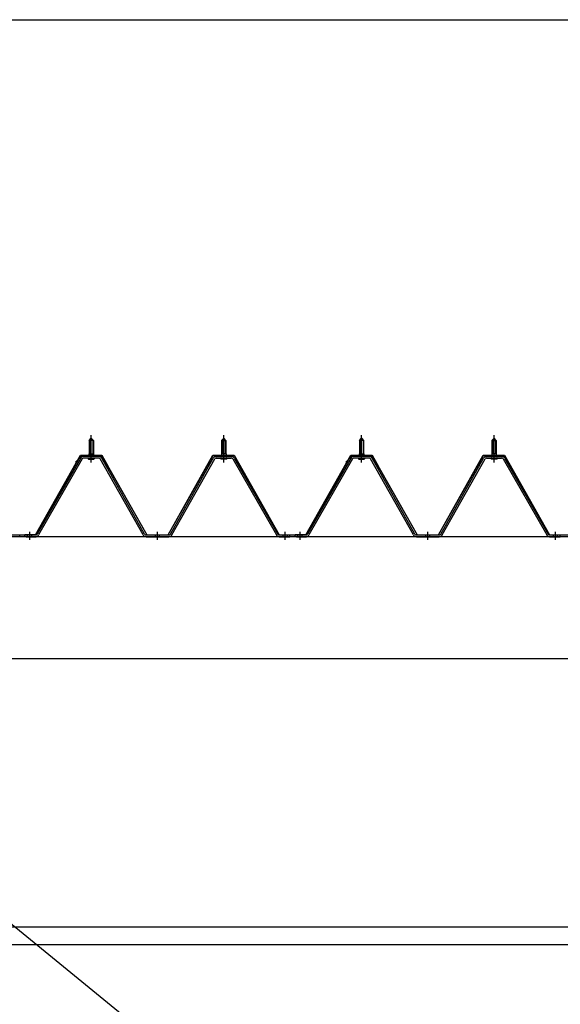
# Model space of a CAD drawing. Extents: x 868 to 32764, y 362 to 22484.
# Drawn here: x 25949 to 26969, y 16719 to 18575 of the extents above; entities that cross this region are included whole.
import ezdxf

# ---------------------------------------------------------------- set-up
doc = ezdxf.new("R2010")
doc.units = 0
doc.header["$LTSCALE"] = 80
doc.header["$MEASUREMENT"] = 0
doc.linetypes.add('1PL-M', pattern=[15, 12, -1, 1, -1])
doc.linetypes.add('HIDE-M', pattern=[2, 1, -1])
for name, color, linetype in [('SUNPOU', 4, 'CONTINUOUS'), ('パネル受フレ_ム', 1, 'CONTINUOUS'), ('ブレ_ス', 3, 'CONTINUOUS'), ('ヨドル_フ88', 2, 'CONTINUOUS'), ('後桁', 3, 'CONTINUOUS'), ('胴縁', 1, 'CONTINUOUS')]:
    doc.layers.add(name, color=color, linetype=linetype)

msp = doc.modelspace()

# ---------------------------------------------------------------- linework, layer by layer
at = {"layer": 'SUNPOU'}
msp.add_line((16958.6, 18575.4), (28078.6, 18575.4), dxfattribs=at)
at = {"layer": 'パネル受フレ_ム', "color": 6, "linetype": '1PL-M'}
for p, q in [((26083.6, 17740.5), (26083.6, 17792)), ((26333.6, 17740.5), (26333.6, 17792)), ((26593.6, 17740.5), (26593.6, 17792)), ((26843.6, 17740.5), (26843.6, 17792)), ((25967.6, 17594.5), (25967.6, 17609.7)), ((26208.6, 17594.5), (26208.6, 17609.7)), ((26449.6, 17594.5), (26449.6, 17609.7)), ((26477.6, 17594.5), (26477.6, 17609.7)), ((26718.6, 17594.5), (26718.6, 17609.7)), ((26959.6, 17594.5), (26959.6, 17609.7))]:
    msp.add_line(p, q, dxfattribs=at)
at = {"layer": 'パネル受フレ_ム'}
for p, q in [((26079.6, 17782), (26083.6, 17786)), ((26087.6, 17782), (26079.6, 17782)), ((26079.6, 17782), (26079.6, 17757)), ((26083.6, 17786), (26087.6, 17782)), ((26087.6, 17782), (26087.6, 17757)), ((26333.6, 17786), (26329.6, 17782)), ((26329.6, 17782), (26329.6, 17757)), ((26329.6, 17782), (26337.6, 17782)), ((26337.6, 17782), (26333.6, 17786)), ((26337.6, 17782), (26337.6, 17757)), ((26589.6, 17782), (26593.6, 17786)), ((26597.6, 17782), (26589.6, 17782)), ((26589.6, 17782), (26589.6, 17757)), ((26593.6, 17786), (26597.6, 17782)), ((26597.6, 17782), (26597.6, 17757)), ((26843.6, 17786), (26839.6, 17782)), ((26839.6, 17782), (26839.6, 17757)), ((26839.6, 17782), (26847.6, 17782)), ((26847.6, 17782), (26843.6, 17786)), ((26847.6, 17782), (26847.6, 17757)), ((26097.9, 17752), (26069.3, 17752)), ((26077.7, 17752), (26077.7, 17753)), ((26077.7, 17753), (26089.5, 17753)), ((26079.4, 17757), (26079.4, 17753)), ((26079.4, 17757), (26087.9, 17757)), ((26087.9, 17757), (26087.9, 17753)), ((26089.5, 17753), (26089.5, 17752)), ((26319.4, 17752), (26347.9, 17752)), ((26339.5, 17753), (26327.7, 17753)), ((26327.7, 17753), (26327.7, 17752)), ((26337.9, 17757), (26329.4, 17757)), ((26329.4, 17757), (26329.4, 17753)), ((26337.9, 17757), (26337.9, 17753)), ((26339.5, 17752), (26339.5, 17753)), ((26607.9, 17752), (26579.3, 17752)), ((26587.7, 17752), (26587.7, 17753)), ((26587.7, 17753), (26599.5, 17753)), ((26589.4, 17757), (26589.4, 17753)), ((26589.4, 17757), (26597.9, 17757)), ((26597.9, 17757), (26597.9, 17753)), ((26599.5, 17753), (26599.5, 17752)), ((26829.4, 17752), (26857.9, 17752)), ((26849.5, 17753), (26837.7, 17753)), ((26837.7, 17753), (26837.7, 17752)), ((26847.9, 17757), (26839.4, 17757)), ((26839.4, 17757), (26839.4, 17753)), ((26847.9, 17757), (26847.9, 17753)), ((26849.5, 17752), (26849.5, 17753)), ((26063.8, 17748.8), (25981.5, 17605.3)), ((26066.6, 17747.2), (25984.3, 17603.8)), ((26097.9, 17748.8), (26069.3, 17748.8)), ((26078.6, 17746.8), (26088.6, 17746.8)), ((26181.4, 17603.8), (26100.7, 17747.2)), ((26184.2, 17605.4), (26103.5, 17748.8)), ((26233, 17605.4), (26313.8, 17748.8)), ((26235.8, 17603.8), (26316.6, 17747.2)), ((26319.4, 17748.8), (26347.9, 17748.8)), ((26338.6, 17746.8), (26328.6, 17746.8)), ((26350.7, 17747.2), (26432.9, 17603.8)), ((26353.5, 17748.8), (26435.7, 17605.3)), ((26573.8, 17748.8), (26491.5, 17605.3)), ((26576.6, 17747.2), (26494.3, 17603.8)), ((26607.9, 17748.8), (26579.3, 17748.8)), ((26588.6, 17746.8), (26598.6, 17746.8)), ((26691.4, 17603.8), (26610.7, 17747.2)), ((26694.2, 17605.4), (26613.5, 17748.8)), ((26743, 17605.4), (26823.8, 17748.8)), ((26745.8, 17603.8), (26826.6, 17747.2)), ((26829.4, 17748.8), (26857.9, 17748.8)), ((26848.6, 17746.8), (26838.6, 17746.8)), ((26860.7, 17747.2), (26942.9, 17603.8)), ((26863.5, 17748.8), (26945.7, 17605.3)), ((25948.6, 17600.5), (25948.6, 17603.7)), ((25958.6, 17600.5), (25958.6, 17603.7)), ((25978.8, 17603.7), (25958.6, 17603.7)), ((26187, 17603.7), (26230.3, 17603.7)), ((26438.5, 17603.7), (26458.6, 17603.7)), ((26458.6, 17600.5), (26458.6, 17603.7)), ((26458.6, 17600.5), (26458.6, 17603.7)), ((26468.6, 17600.5), (26468.6, 17603.7)), ((26488.8, 17603.7), (26468.6, 17603.7)), ((26697, 17603.7), (26740.3, 17603.7)), ((26948.5, 17603.7), (26968.6, 17603.7)), ((26968.6, 17600.5), (26968.6, 17603.7)), ((25978.8, 17600.5), (25958.6, 17600.5)), ((25960.6, 17600.5), (25979.6, 17600.5)), ((26187, 17600.5), (26230.3, 17600.5)), ((26438.5, 17600.5), (26458.6, 17600.5)), ((26488.8, 17600.5), (26468.6, 17600.5)), ((26470.6, 17600.5), (26489.6, 17600.5)), ((26697, 17600.5), (26740.3, 17600.5)), ((26948.5, 17600.5), (26968.6, 17600.5))]:
    msp.add_line(p, q, dxfattribs=at)
at = {"layer": 'パネル受フレ_ム', "color": 6}
for p, q in [((26080.6, 17782), (26080.3, 17782.7)), ((26080.6, 17782), (26080.6, 17757)), ((26086.6, 17782), (26087, 17782.7)), ((26086.6, 17782), (26086.6, 17757)), ((26330.6, 17782), (26330.3, 17782.7)), ((26330.6, 17782), (26330.6, 17757)), ((26336.6, 17782), (26337, 17782.7)), ((26336.6, 17782), (26336.6, 17757)), ((26590.6, 17782), (26590.3, 17782.7)), ((26590.6, 17782), (26590.6, 17757)), ((26596.6, 17782), (26597, 17782.7)), ((26596.6, 17782), (26596.6, 17757)), ((26840.6, 17782), (26840.3, 17782.7)), ((26840.6, 17782), (26840.6, 17757)), ((26846.6, 17782), (26847, 17782.7)), ((26846.6, 17782), (26846.6, 17757))]:
    msp.add_line(p, q, dxfattribs=at)
at = {"layer": 'パネル受フレ_ム', "color": 6, "linetype": 'HIDE-M'}
for p, q in [((25963.6, 17600.5), (25963.6, 17603.7)), ((25971.6, 17600.5), (25971.6, 17603.7)), ((26204.6, 17600.5), (26204.6, 17603.7)), ((26212.6, 17600.5), (26212.6, 17603.7)), ((26445.6, 17600.5), (26445.6, 17603.7)), ((26453.6, 17600.5), (26453.6, 17603.7)), ((26473.6, 17600.5), (26473.6, 17603.7)), ((26481.6, 17600.5), (26481.6, 17603.7)), ((26714.6, 17600.5), (26714.6, 17603.7)), ((26722.6, 17600.5), (26722.6, 17603.7)), ((26955.6, 17600.5), (26955.6, 17603.7)), ((26963.6, 17600.5), (26963.6, 17603.7))]:
    msp.add_line(p, q, dxfattribs=at)
at = {"layer": 'パネル受フレ_ム'}
for centre, radius, start, end in [((26069.3, 17745.6), 6.4, 90, 150.1803), ((26097.9, 17745.6), 6.4, 29.3816, 90), ((26319.4, 17745.6), 6.4, 90, 150.6184), ((26347.9, 17745.6), 6.4, 29.8197, 90), ((26579.3, 17745.6), 6.4, 90, 150.1803), ((26607.9, 17745.6), 6.4, 29.3816, 90), ((26829.4, 17745.6), 6.4, 90, 150.6184), ((26857.9, 17745.6), 6.4, 29.8197, 90), ((26069.3, 17745.6), 3.2, 90, 150.1803), ((26078.6, 17747.8), 1, 90, 270), ((26088.6, 17747.8), 1, 270, 90), ((26097.9, 17745.6), 3.2, 29.3816, 90), ((26319.4, 17745.6), 3.2, 90, 150.6184), ((26328.6, 17747.8), 1, 90, 270), ((26338.6, 17747.8), 1, 270, 90), ((26347.9, 17745.6), 3.2, 29.8197, 90), ((26579.3, 17745.6), 3.2, 90, 150.1803), ((26588.6, 17747.8), 1, 90, 270), ((26598.6, 17747.8), 1, 270, 90), ((26607.9, 17745.6), 3.2, 29.3816, 90), ((26829.4, 17745.6), 3.2, 90, 150.6184), ((26838.6, 17747.8), 1, 90, 270), ((26848.6, 17747.8), 1, 270, 90), ((26857.9, 17745.6), 3.2, 29.8197, 90), ((25978.8, 17606.9), 3.2, 270, 330.1803), ((25978.8, 17606.9), 6.4, 270, 330.1803), ((26187, 17606.9), 6.4, 209.3816, 270), ((26187, 17606.9), 3.2, 209.3816, 270), ((26230.3, 17606.9), 3.2, 270, 330.6184), ((26230.3, 17606.9), 6.4, 270, 330.6184), ((26438.5, 17606.9), 6.4, 209.8197, 270), ((26438.5, 17606.9), 3.2, 209.8197, 270), ((26488.8, 17606.9), 3.2, 270, 330.1803), ((26488.8, 17606.9), 6.4, 270, 330.1803), ((26697, 17606.9), 6.4, 209.3816, 270), ((26697, 17606.9), 3.2, 209.3816, 270), ((26740.3, 17606.9), 3.2, 270, 330.6184), ((26740.3, 17606.9), 6.4, 270, 330.6184), ((26948.5, 17606.9), 6.4, 209.8197, 270), ((26948.5, 17606.9), 3.2, 209.8197, 270)]:
    msp.add_arc(centre, radius, start, end, dxfattribs=at)
at = {"layer": 'ブレ_ス', "color": 6, "linetype": '1PL-M'}
msp.add_line((28001.6, 15181.5), (25435.6, 17275.5), dxfattribs=at)
at = {"layer": 'ヨドル_フ88'}
for p, q in [((25978.6, 17604.2), (26063.6, 17754.2)), ((25978.9, 17603.7), (26063.9, 17753.7)), ((26053.9, 17741.2), (26065.9, 17753.2)), ((26054.3, 17740.9), (26066.1, 17752.7)), ((26063.6, 17754.2), (26103.6, 17754.2)), ((26063.9, 17753.7), (26103.3, 17753.7)), ((26065.9, 17753.2), (26100.9, 17753.2)), ((26066.1, 17752.7), (26100.7, 17752.7)), ((26100.7, 17752.7), (26108.5, 17744.3)), ((26100.9, 17753.2), (26108.9, 17744.5)), ((26103.3, 17753.7), (26114.6, 17734.2)), ((26103.6, 17754.2), (26115.1, 17734.3)), ((26228.6, 17604.2), (26313.3, 17754.2)), ((26228.9, 17603.7), (26313.6, 17753.7)), ((26313.3, 17754.2), (26353.3, 17754.2)), ((26313.6, 17753.7), (26353, 17753.7)), ((26353, 17753.7), (26438, 17603.7)), ((26353.3, 17754.2), (26438.3, 17604.2)), ((26488.6, 17604.2), (26573.6, 17754.2)), ((26488.9, 17603.7), (26573.9, 17753.7)), ((26563.9, 17741.2), (26575.9, 17753.2)), ((26564.3, 17740.9), (26576.1, 17752.7)), ((26573.6, 17754.2), (26613.6, 17754.2)), ((26573.9, 17753.7), (26613.3, 17753.7)), ((26575.9, 17753.2), (26610.9, 17753.2)), ((26576.1, 17752.7), (26610.7, 17752.7)), ((26610.7, 17752.7), (26618.5, 17744.3)), ((26610.9, 17753.2), (26618.9, 17744.5)), ((26613.3, 17753.7), (26624.6, 17734.2)), ((26613.6, 17754.2), (26625.1, 17734.3)), ((26738.6, 17604.2), (26823.3, 17754.2)), ((26738.9, 17603.7), (26823.6, 17753.7)), ((26823.3, 17754.2), (26863.3, 17754.2)), ((26823.6, 17753.7), (26863, 17753.7)), ((26863, 17753.7), (26948, 17603.7)), ((26863.3, 17754.2), (26948.3, 17604.2)), ((26054.3, 17740.9), (26053.9, 17741.2)), ((26108.5, 17744.3), (26188.3, 17603.7)), ((26108.9, 17744.5), (26188.6, 17604.2)), ((26114.6, 17734.2), (26114.6, 17728.3)), ((26115.1, 17734.3), (26115.1, 17728.3)), ((26564.3, 17740.9), (26563.9, 17741.2)), ((26618.5, 17744.3), (26698.3, 17603.7)), ((26618.9, 17744.5), (26698.6, 17604.2)), ((26624.6, 17734.2), (26624.6, 17728.3)), ((26625.1, 17734.3), (26625.1, 17728.3)), ((26115.1, 17728.3), (26114.6, 17728.3)), ((26625.1, 17728.3), (26624.6, 17728.3)), ((25928, 17603.7), (25978.9, 17603.7)), ((25928.3, 17604.2), (25978.6, 17604.2)), ((26188.3, 17603.7), (26228.9, 17603.7)), ((26188.6, 17604.2), (26228.6, 17604.2)), ((26438, 17603.7), (26488.9, 17603.7)), ((26438.3, 17604.2), (26488.6, 17604.2)), ((26698.3, 17603.7), (26738.9, 17603.7)), ((26698.6, 17604.2), (26738.6, 17604.2)), ((26948, 17603.7), (26998.9, 17603.7)), ((26948.3, 17604.2), (26998.6, 17604.2))]:
    msp.add_line(p, q, dxfattribs=at)
at = {"layer": '後桁'}
for p, q in [((28118.6, 17600.5), (25318.6, 17600.5)), ((25361.6, 17370.5), (28075.6, 17370.5))]:
    msp.add_line(p, q, dxfattribs=at)
at = {"layer": '胴縁'}
for p, q in [((25361.1, 16864.5), (28076.1, 16864.5)), ((25361.1, 16831.5), (28076.1, 16831.5))]:
    msp.add_line(p, q, dxfattribs=at)

doc.saveas('drawing.dxf')
